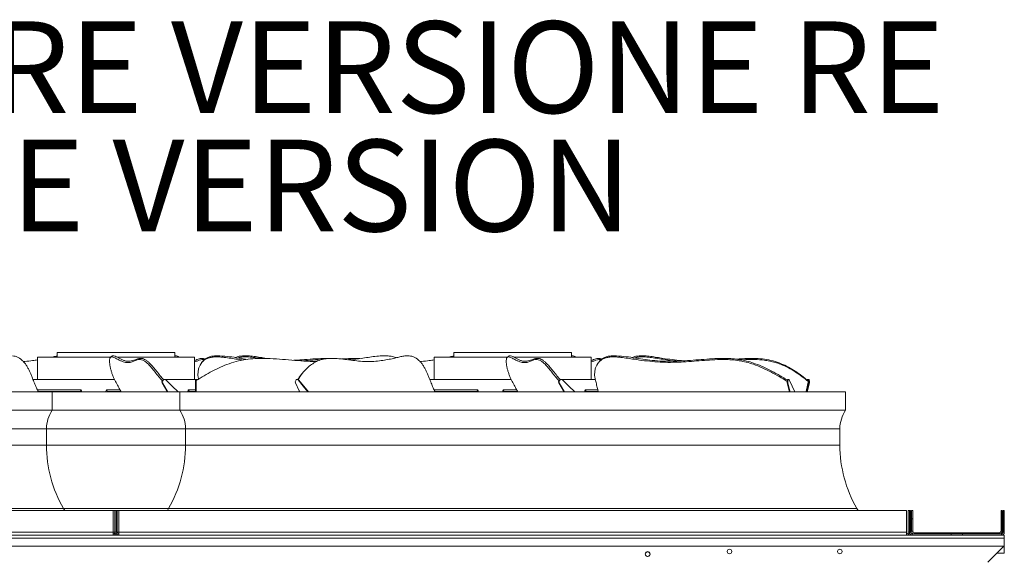
# Model space of a CAD drawing. Units: millimetres. Extents: x 2 to 411, y 2 to 295.
# Drawn here: x 348 to 391, y 103 to 126 of the extents above; entities that cross this region are included whole.
import ezdxf

# ---------------------------------------------------------------- set-up
doc = ezdxf.new("R2010")
doc.units = ezdxf.units.MM
doc.styles.add('SLDTEXTSTYLE0', font='TXT', dxfattribs={"width": 0.605})

# ---------------------------------------------------------------- blocks, each defined once
blk = doc.blocks.new('SW_NOTE_23')
at = {"color": 0, "linetype": 'Continuous', "lineweight": 0, "char_height": 4, "attachment_point": 1, "style": 'SLDTEXTSTYLE0'}
for s, insert in [('VISTA POSTERIORE VERSIONE RE', (0, 5.156)), ('BACK VIEW RE VERSION', (10.5, -0.01))]:
    blk.add_mtext(s, dxfattribs=dict(at, insert=insert))

msp = doc.modelspace()

# ---------------------------------------------------------------- linework, layer by layer
at = {"color": 7, "linetype": 'Continuous', "lineweight": 15}
for p, q in [((348.5314, 111.5382), (348.5314, 110.5739)), ((351.7245, 111.5382), (348.5314, 111.5382)), ((349.3886, 111.7525), (349.3886, 111.5382)), ((349.3886, 111.7525), (354.5314, 111.7525)), ((351.7827, 111.5859), (351.7239, 111.5396)), ((351.7843, 111.584), (351.8111, 111.6)), ((351.8599, 111.6), (351.8111, 111.6)), ((355.3886, 111.5382), (352.0211, 111.5382)), ((354.5314, 111.5382), (354.5314, 111.7525)), ((354.5314, 111.5903), (354.5535, 111.6)), ((354.6022, 111.6), (354.5535, 111.6)), ((355.3886, 110.5739), (355.3886, 111.5382)), ((356.4961, 111.6), (356.2986, 111.6)), ((357.7166, 111.6), (357.519, 111.6)), ((363.5695, 111.6), (363.7887, 111.6)), ((364.6205, 111.6), (364.7572, 111.6)), ((365.8529, 111.5382), (365.8529, 110.5739)), ((369.046, 111.5382), (365.8529, 111.5382)), ((366.71, 111.7525), (366.71, 111.5382)), ((366.71, 111.7525), (371.8529, 111.7525)), ((369.1042, 111.5859), (369.0454, 111.5396)), ((369.1057, 111.584), (369.1325, 111.6)), ((369.1813, 111.6), (369.1325, 111.6)), ((372.71, 111.5382), (369.3426, 111.5382)), ((371.8529, 111.5382), (371.8529, 111.7525)), ((371.8529, 111.5903), (371.8749, 111.6)), ((371.9237, 111.6), (371.8749, 111.6)), ((372.71, 110.5739), (372.71, 111.5382)), ((373.8175, 111.6), (373.62, 111.6)), ((375.038, 111.6), (374.8405, 111.6)), ((355.655, 111.2411), (355.6289, 111.1949)), ((360.2789, 111.0397), (360.234, 110.9957)), ((372.9765, 111.2411), (372.9504, 111.1949)), ((351.8947, 110.5739), (348.3302, 110.5739)), ((354.0208, 110.5459), (353.9819, 110.5003)), ((353.9898, 110.5003), (353.9819, 110.5003)), ((354.0288, 110.5459), (353.9898, 110.5003)), ((354.0288, 110.5459), (354.0208, 110.5459)), ((355.5523, 110.5739), (354.0221, 110.5739)), ((354.0812, 110.5704), (354.0732, 110.5704)), ((355.46, 110.5704), (355.4243, 110.5704)), ((355.4243, 110.5524), (355.4243, 110.5704)), ((355.4243, 110.5524), (355.46, 110.5524)), ((355.4243, 110.0239), (355.4243, 110.5524)), ((355.46, 110.5524), (355.46, 110.5704)), ((355.46, 110.0239), (355.46, 110.5524)), ((359.8279, 110.5459), (359.7967, 110.5003)), ((359.8922, 110.5704), (359.8699, 110.5704)), ((359.907, 110.5524), (359.9292, 110.5524)), ((369.2161, 110.5739), (365.6516, 110.5739)), ((371.3422, 110.5459), (371.3033, 110.5003)), ((371.3113, 110.5003), (371.3033, 110.5003)), ((371.3502, 110.5459), (371.3113, 110.5003)), ((371.3502, 110.5459), (371.3422, 110.5459)), ((372.8943, 110.5739), (371.3435, 110.5739)), ((371.4026, 110.5704), (371.3947, 110.5704)), ((381.2825, 110.5459), (381.2652, 110.5003)), ((381.2974, 110.5003), (381.2652, 110.5003)), ((381.3147, 110.5459), (381.2825, 110.5459)), ((381.3147, 110.5459), (381.2974, 110.5003)), ((381.338, 110.5704), (381.3058, 110.5704)), ((382.1946, 110.5704), (382.1624, 110.5704)), ((382.1657, 110.5192), (382.1907, 110.475)), ((382.1857, 110.5459), (382.2031, 110.5003)), ((382.2179, 110.5459), (382.1857, 110.5459)), ((382.2352, 110.5003), (382.2031, 110.5003)), ((382.2179, 110.5459), (382.2352, 110.5003)), ((348.5276, 110.1097), (350.4423, 110.1097)), ((350.4423, 110.1097), (350.4709, 110.0239)), ((351.5064, 110.0239), (351.5388, 110.1097)), ((351.5388, 110.1097), (352.1369, 110.1097)), ((353.9825, 110.4166), (353.9746, 110.4166)), ((355.0968, 110.0239), (355.116, 110.1097)), ((355.116, 110.1097), (355.4243, 110.1097)), ((365.8491, 110.1097), (367.7638, 110.1097)), ((367.7638, 110.1097), (367.7923, 110.0239)), ((368.8278, 110.0239), (368.8602, 110.1097)), ((368.8602, 110.1097), (369.4583, 110.1097)), ((371.304, 110.4166), (371.296, 110.4166)), ((372.4182, 110.0239), (372.4374, 110.1097)), ((372.4374, 110.1097), (372.9985, 110.1097)), ((381.2941, 110.4166), (381.2619, 110.4166)), ((382.2385, 110.4166), (382.2063, 110.4166)), ((320.1029, 110.0239), (349.1743, 110.0239)), ((348.5622, 110.0382), (349.1766, 110.0382)), ((349.1743, 109.2241), (349.1743, 110.0239)), ((349.1743, 110.0239), (354.7457, 110.0239)), ((349.1766, 110.0382), (350.2377, 110.0382)), ((350.2377, 110.0382), (350.3695, 110.0382)), ((350.2377, 110.0382), (350.2418, 110.0239)), ((350.382, 110.0414), (350.3695, 110.0382)), ((351.5832, 110.0382), (351.5795, 110.0414)), ((351.6302, 110.0382), (351.5832, 110.0382)), ((351.6251, 110.0239), (351.6302, 110.0382)), ((351.6302, 110.0382), (352.1773, 110.0382)), ((354.7457, 110.0239), (354.7457, 109.2241)), ((354.7457, 110.0239), (383.8172, 110.0239)), ((355.2029, 110.0382), (355.184, 110.0414)), ((355.3933, 110.0382), (355.2029, 110.0382)), ((355.3911, 110.0239), (355.3933, 110.0382)), ((355.3933, 110.0382), (355.4243, 110.0382)), ((365.8836, 110.0382), (366.498, 110.0382)), ((366.498, 110.0382), (367.5592, 110.0382)), ((367.5592, 110.0382), (367.6909, 110.0382)), ((367.5592, 110.0382), (367.5632, 110.0239)), ((367.7035, 110.0414), (367.6909, 110.0382)), ((368.9046, 110.0382), (368.9009, 110.0414)), ((368.9516, 110.0382), (368.9046, 110.0382)), ((368.9466, 110.0239), (368.9516, 110.0382)), ((368.9516, 110.0382), (369.4987, 110.0382)), ((372.5243, 110.0382), (372.5054, 110.0414)), ((372.7147, 110.0382), (372.5243, 110.0382)), ((372.7125, 110.0239), (372.7147, 110.0382)), ((372.7147, 110.0382), (373.0155, 110.0382)), ((383.8172, 109.2241), (383.8172, 110.0239)), ((320.1029, 109.2241), (349.1743, 109.2241)), ((349.1743, 109.2241), (354.7457, 109.2241)), ((354.7457, 109.2241), (383.8172, 109.2241)), ((320.3529, 108.4168), (348.9243, 108.4168)), ((348.9243, 107.7025), (348.9243, 108.4168)), ((348.9243, 108.4168), (354.9957, 108.4168)), ((354.9957, 108.4168), (354.9957, 107.7025)), ((354.9957, 108.4168), (383.5672, 108.4168)), ((383.5672, 107.7025), (383.5672, 108.4168)), ((320.3529, 107.7025), (348.9243, 107.7025)), ((348.9243, 107.7025), (354.9957, 107.7025)), ((354.9957, 107.7025), (383.5672, 107.7025)), ((319.6112, 104.9347), (349.666, 104.9347)), ((349.7204, 104.8454), (349.666, 104.9347)), ((349.666, 104.9347), (354.2541, 104.9347)), ((354.2541, 104.9347), (354.1996, 104.8454)), ((354.2541, 104.9347), (384.3088, 104.9347)), ((384.3633, 104.8454), (384.3088, 104.9347)), ((317.4422, 104.8454), (351.835, 104.8454)), ((351.835, 104.8454), (351.835, 103.8989)), ((351.835, 104.8454), (351.9064, 104.8454)), ((351.9064, 104.8454), (351.9064, 103.8989)), ((351.9064, 104.8454), (351.96, 104.8454)), ((351.96, 104.8454), (351.96, 103.8989)), ((352.0136, 104.8454), (351.96, 104.8454)), ((352.0136, 104.8454), (352.085, 104.8454)), ((352.0136, 104.8454), (352.0136, 103.8989)), ((352.085, 104.8454), (386.4779, 104.8454)), ((352.085, 104.8454), (352.085, 103.8989)), ((386.4779, 104.8454), (386.4779, 103.8989)), ((386.5493, 104.8454), (386.5493, 103.8989)), ((386.5493, 104.8454), (386.6029, 104.8454)), ((386.6029, 104.8454), (386.6564, 104.8454)), ((386.6029, 104.8454), (386.6029, 103.8989)), ((386.6564, 104.8454), (386.6564, 103.8989)), ((386.6922, 104.8454), (386.7457, 104.8454)), ((386.6922, 104.4882), (386.6922, 104.8454)), ((386.6922, 103.9525), (386.6922, 104.4882)), ((386.7457, 104.4882), (386.6922, 104.4882)), ((386.7457, 104.8454), (386.7457, 104.4882)), ((386.7457, 103.9525), (386.7457, 104.4882)), ((390.6029, 104.4882), (390.6029, 104.8454)), ((390.6029, 104.8454), (390.6564, 104.8454)), ((390.6029, 104.4882), (390.6029, 103.9525)), ((390.6564, 104.4882), (390.6029, 104.4882)), ((390.6564, 104.8454), (390.6564, 104.4882)), ((390.6564, 104.4882), (390.6564, 103.9525)), ((390.6922, 103.8989), (390.6922, 104.8454)), ((390.6922, 104.8454), (390.7457, 104.8454)), ((390.7457, 103.8989), (390.7457, 104.8454)), ((313.1743, 103.7739), (390.7457, 103.7739)), ((390.7457, 103.6489), (313.1743, 103.6489)), ((317.4422, 103.8989), (351.835, 103.8989)), ((351.835, 103.7739), (351.835, 103.8989)), ((351.835, 103.8989), (351.9064, 103.8989)), ((351.9064, 103.8989), (351.96, 103.8989)), ((352.0136, 103.8989), (351.96, 103.8989)), ((352.0136, 103.8989), (352.085, 103.8989)), ((352.085, 103.8989), (386.4779, 103.8989)), ((352.085, 103.8989), (352.085, 103.7739)), ((386.4779, 103.7739), (386.4779, 103.8989)), ((386.5493, 103.8989), (386.6029, 103.8989)), ((386.6029, 103.8989), (386.6564, 103.8989)), ((386.6922, 103.9525), (386.7457, 103.9525)), ((386.7279, 103.8275), (386.7279, 103.7739)), ((386.7279, 103.8275), (388.4243, 103.8275)), ((386.8172, 103.8811), (386.8172, 103.8275)), ((390.5314, 103.8811), (386.8172, 103.8811)), ((388.4243, 103.7739), (388.4243, 103.8275)), ((388.9243, 103.8275), (388.4243, 103.8275)), ((388.9243, 103.8275), (388.9243, 103.7739)), ((388.9243, 103.8275), (390.6207, 103.8275)), ((390.5314, 103.8275), (390.5314, 103.8811)), ((390.6029, 103.9525), (390.6564, 103.9525)), ((390.6207, 103.7739), (390.6207, 103.8275)), ((390.6922, 103.8989), (390.7457, 103.8989)), ((390.7457, 103.7739), (390.7457, 103.6489)), ((390.7457, 103.6489), (390.7457, 103.2918)), ((390.7457, 103.2918), (313.1743, 103.2918)), ((390.0314, 102.5954), (390.7279, 103.2918)), ((390.7457, 102.9837), (390.7457, 103.2918)), ((390.4198, 102.9837), (390.7457, 102.9837))]:
    msp.add_line(p, q, dxfattribs=at)
at = {"color": 7, "linetype": 'Continuous', "lineweight": 15, "flags": 128}
for points in [[(354.6667, 110.0239), (354.414, 110.2813), (354.1274, 110.5524)], [(360.3395, 110.0239), (360.1368, 110.2813), (359.907, 110.5524)], [(360.3617, 110.0239), (360.1591, 110.2813), (359.9292, 110.5524)], [(371.9881, 110.0239), (371.7354, 110.2813), (371.4488, 110.5524)], [(381.3586, 110.5524), (381.3536, 110.5606), (381.3481, 110.5665), (381.3422, 110.5697), (381.3361, 110.5702), (381.33, 110.5679), (381.3243, 110.563), (381.3191, 110.5556), (381.3147, 110.5459)], [(381.5986, 110.0239), (381.4861, 110.2813), (381.3586, 110.5524)], [(382.1418, 110.5524), (382.1468, 110.5606), (382.1523, 110.5665), (382.1583, 110.5697), (382.1644, 110.5702), (382.1704, 110.5679), (382.1761, 110.563), (382.1813, 110.5556), (382.1857, 110.5459)], [(353.9746, 110.4166), (354.1813, 110.0779), (354.2158, 110.0239)], [(353.9825, 110.4166), (354.1892, 110.0779), (354.2238, 110.0239)], [(359.7908, 110.4166), (359.9565, 110.0779), (359.9843, 110.0239)], [(371.296, 110.4166), (371.5027, 110.0779), (371.5373, 110.0239)], [(371.304, 110.4166), (371.5106, 110.0779), (371.5452, 110.0239)], [(381.2619, 110.4166), (381.3539, 110.0779), (381.3693, 110.0239)], [(381.2941, 110.4166), (381.3861, 110.0779), (381.4015, 110.0239)], [(382.2063, 110.4166), (382.1143, 110.0779), (382.0989, 110.0239)], [(382.2385, 110.4166), (382.1465, 110.0779), (382.1311, 110.0239)]]:
    msp.add_lwpolyline(points, dxfattribs=at)
at = {"color": 7, "linetype": 'Continuous', "lineweight": 15}
for centre, radius in [((375.1743, 102.9525), 0.1071), ((378.7457, 103.0597), 0.0982), ((383.5672, 103.0597), 0.0982)]:
    msp.add_circle(centre, radius, dxfattribs=at)
for centre, radius, start, end in [((354.0375, 110.4533), 0.0728, 139.77167, 210.25222), ((354.0455, 110.4533), 0.0728, 139.77167, 210.25222), ((354.0734, 110.5015), 0.0689, 90.15486, 139.78578), ((354.0812, 110.5018), 0.0685, 47.55112, 139.90819), ((359.8699, 110.4531), 0.0871, 147.18212, 204.81044), ((359.8697, 110.5217), 0.0483, 39.38932, 149.90502), ((359.8911, 110.5209), 0.0495, 39.50103, 88.71528), ((371.3589, 110.4533), 0.0728, 139.77167, 210.25222), ((371.3669, 110.4533), 0.0728, 139.77167, 210.25222), ((371.3949, 110.5015), 0.0689, 90.15486, 139.78578), ((371.4026, 110.5018), 0.0685, 47.55112, 139.90819), ((381.4057, 110.4529), 0.1483, 161.36123, 194.18996), ((381.3127, 110.5404), 0.0307, 102.91601, 169.67999), ((381.4379, 110.4529), 0.1483, 161.36123, 194.18996), ((382.1877, 110.5404), 0.0307, 10.32001, 77.08399), ((382.0626, 110.4529), 0.1483, 345.81004, 18.63877), ((382.0947, 110.4529), 0.1483, 345.81004, 18.63877), ((350.3529, 108.4168), 1.4286, 145.58849, 180), ((353.5672, 108.4168), 1.4286, 360, 34.41151), ((384.9957, 108.4168), 1.4286, 145.58849, 180), ((354.46, 107.7025), 5.5357, 180, 210), ((349.46, 107.7025), 5.5357, 330, 360), ((389.1029, 107.7025), 5.5357, 180, 210), ((351.835, 103.8989), 0.125, 270, 0), ((351.835, 103.8989), 0.0714, 270, 0), ((352.085, 103.8989), 0.125, 180, 270), ((352.085, 103.8989), 0.0714, 180, 270), ((386.4779, 103.8989), 0.0714, 270, 0), ((386.4779, 103.8989), 0.125, 270, 0), ((386.7279, 103.8989), 0.125, 180, 270), ((386.7279, 103.8989), 0.0714, 180, 270), ((386.8172, 103.9525), 0.125, 180, 270), ((386.8172, 103.9525), 0.0714, 180, 270), ((390.5314, 103.9525), 0.125, 270, 0), ((390.5314, 103.9525), 0.0714, 270, 0), ((390.6207, 103.8989), 0.125, 270, 0), ((390.6207, 103.8989), 0.0714, 270, 0), ((375.1732, 102.9329), 0.1074, 1.86709, 170.77174), ((375.1729, 102.9567), 0.108, 209.86482, 353.32492)]:
    msp.add_arc(centre, radius, start, end, dxfattribs=at)
for points, knots in [([(348.2563, 110.7751), (348.2359, 110.8183), (348.1949, 110.9045), (348.1331, 111.0342), (348.0617, 111.1611), (347.978, 111.2774), (347.8857, 111.3815), (347.7881, 111.4679), (347.6784, 111.5384), (347.5592, 111.5841), (347.4769, 111.5947), (347.4358, 111.6)], [0, 0, 0, 0, 0.10104452, 0.20211497, 0.30240575, 0.40914336, 0.51596522, 0.62272927, 0.72943921, 0.86453105, 1, 1, 1, 1]), ([(348.5314, 111.423), (348.46, 111.4118), (348.2744, 111.3827), (348.0648, 111.3591), (347.9293, 111.3567), (347.9046, 111.3563)], [0, 0, 0, 0, 0.3384946, 0.8796609, 1, 1, 1, 1]), ([(349.3886, 111.5854), (349.3602, 111.582), (349.2749, 111.5717), (349.1881, 111.5516), (349.1303, 111.5382)], [0, 0, 0, 0, 0.33363102, 1, 1, 1, 1]), ([(353.9851, 110.504), (353.9317, 110.5665), (353.8162, 110.7016), (353.6596, 110.8947), (353.5093, 111.0809), (353.393, 111.2109), (353.306, 111.2945), (353.2445, 111.3453), (353.1857, 111.3846), (353.11, 111.423), (353.0215, 111.4451), (352.9292, 111.4392), (352.8469, 111.4153), (352.7471, 111.373), (352.6491, 111.3258), (352.5435, 111.3021), (352.459, 111.301), (352.3698, 111.314), (352.2678, 111.3422), (352.153, 111.3869), (352.0407, 111.4403), (351.9423, 111.4914), (351.8587, 111.537), (351.793, 111.5589), (351.7465, 111.5546), (351.7164, 111.5369), (351.6929, 111.5006), (351.6787, 111.4418), (351.6753, 111.3575), (351.6822, 111.2554), (351.6994, 111.1371), (351.7287, 111.0065), (351.7692, 110.8677), (351.8034, 110.7764), (351.8206, 110.7304)], [0, 0, 0, 0, 0.0367295, 0.0793887, 0.1227125, 0.1663415, 0.1875752, 0.2088778, 0.2303928, 0.2519745, 0.2964363, 0.3411945, 0.3794921, 0.4178198, 0.4944765, 0.5327093, 0.5710076, 0.609483, 0.6480061, 0.6975553, 0.7471431, 0.7791576, 0.8111718, 0.8432184, 0.8594722, 0.875866, 0.8912981, 0.9071079, 0.9225656, 0.9384938, 0.9536787, 0.9693676, 0.9846035, 1, 1, 1, 1]), ([(351.8111, 111.6), (351.8113, 111.5999), (351.8147, 111.5984), (351.8267, 111.597), (351.8487, 111.599), (351.8599, 111.6)], [0, 0, 0, 0, 0.03482598, 0.51300927, 1, 1, 1, 1]), ([(351.8599, 111.6), (351.8968, 111.5893), (351.9708, 111.5677), (352.0904, 111.5039), (352.2105, 111.4387), (352.3341, 111.3827), (352.454, 111.36), (352.5706, 111.3666), (352.6811, 111.3931), (352.7886, 111.4294), (352.8966, 111.4643), (352.9939, 111.4871), (353.0831, 111.4881), (353.1641, 111.4676), (353.2516, 111.4251), (353.3459, 111.3578), (353.4553, 111.2541), (353.5818, 111.1103), (353.7291, 110.932), (353.8784, 110.7459), (353.9864, 110.6153), (354.0352, 110.5564)], [0, 0, 0, 0, 0.0550099, 0.110086, 0.1652004, 0.2202627, 0.2844557, 0.3486753, 0.4130398, 0.477512, 0.5419802, 0.6063392, 0.6469469, 0.6877466, 0.7285329, 0.7691791, 0.8096574, 0.8593207, 0.9091297, 0.9589922, 1, 1, 1, 1]), ([(354.5535, 111.6), (354.5627, 111.5991), (354.5866, 111.5967), (354.5963, 111.5988), (354.6022, 111.6)], [0, 0, 0, 0, 0.3878661, 1, 1, 1, 1]), ([(354.6022, 111.6), (354.6175, 111.5947), (354.6482, 111.584), (354.6815, 111.5579), (354.7014, 111.5429), (354.7076, 111.5382)], [0, 0, 0, 0, 0.406992, 0.8151828, 1, 1, 1, 1]), ([(355.3886, 111.4006), (355.3889, 111.4007), (355.4222, 111.4111), (355.4898, 111.4368), (355.5886, 111.4685), (355.6848, 111.4882), (355.7725, 111.4907), (355.8219, 111.4669), (355.8447, 111.4558)], [0, 0, 0, 0, 0.0021064, 0.2054989, 0.4087886, 0.612234, 0.8211098, 1, 1, 1, 1]), ([(355.8233, 111.4371), (355.8207, 111.438), (355.7883, 111.4487), (355.7106, 111.4357), (355.5939, 111.4074), (355.4822, 111.3648), (355.4147, 111.3443), (355.3886, 111.3364)], [0, 0, 0, 0, 0.02135318, 0.26546082, 0.54488427, 0.82443023, 1, 1, 1, 1]), ([(360.7225, 111.3506), (360.7132, 111.3505), (360.5268, 111.3475), (360.1615, 111.3677), (359.6288, 111.4117), (359.0946, 111.46), (358.5994, 111.4889), (358.144, 111.4884), (357.7254, 111.4577), (357.3074, 111.384), (356.9031, 111.2658), (356.5206, 111.1112), (356.1561, 110.9314), (355.8006, 110.7347), (355.5736, 110.5911), (355.46, 110.5192)], [0, 0, 0, 0, 0.0050908, 0.1015538, 0.1990157, 0.2964836, 0.3938862, 0.4691706, 0.5444119, 0.6223052, 0.7001957, 0.7743178, 0.8484692, 0.9242289, 1, 1, 1, 1]), ([(357.5239, 111.4144), (357.438, 111.4255), (357.2555, 111.449), (356.9763, 111.4931), (356.7179, 111.5317), (356.4909, 111.5552), (356.2968, 111.5591), (356.1239, 111.5407), (355.9758, 111.5002), (355.8541, 111.4412), (355.7487, 111.357), (355.6613, 111.2544), (355.5948, 111.136), (355.5531, 111.0056), (355.537, 110.8675), (355.5359, 110.7762), (355.5353, 110.7304)], [0, 0, 0, 0, 0.101104, 0.2149245, 0.3287313, 0.4055058, 0.4823202, 0.5587337, 0.6143153, 0.6697939, 0.7255674, 0.7813733, 0.8362513, 0.8911034, 0.9454956, 1, 1, 1, 1]), ([(355.6573, 111.2399), (355.6628, 111.2512), (355.6881, 111.303), (355.7537, 111.3798), (355.8514, 111.468), (355.976, 111.5377), (356.1269, 111.5841), (356.2408, 111.5946), (356.2986, 111.6)], [0, 0, 0, 0, 0.0483055, 0.2223494, 0.3912663, 0.5653394, 0.779643, 1, 1, 1, 1]), ([(356.2986, 111.6), (356.3007, 111.5999), (356.332, 111.5984), (356.3963, 111.597), (356.4626, 111.599), (356.4961, 111.6)], [0, 0, 0, 0, 0.03482598, 0.51300927, 1, 1, 1, 1]), ([(356.4961, 111.6), (356.6342, 111.5893), (356.9106, 111.5679), (357.3137, 111.5053), (357.5783, 111.4654), (357.7044, 111.4464)], [0, 0, 0, 0, 0.3434051, 0.6872236, 1, 1, 1, 1]), ([(357.1657, 111.5264), (357.1673, 111.5272), (357.2235, 111.5551), (357.3438, 111.5821), (357.4601, 111.594), (357.519, 111.6)], [0, 0, 0, 0, 0.0147076, 0.5004928, 1, 1, 1, 1]), ([(358.2835, 111.484), (358.2667, 111.4866), (358.157, 111.5035), (357.9551, 111.537), (357.718, 111.5592), (357.524, 111.5542), (357.3944, 111.5405), (357.3152, 111.5181), (357.2849, 111.5095)], [0, 0, 0, 0, 0.0515082, 0.335757, 0.6202931, 0.7653007, 0.9101728, 1, 1, 1, 1]), ([(357.519, 111.6), (357.5215, 111.5999), (357.5572, 111.5984), (357.6254, 111.597), (357.686, 111.599), (357.7166, 111.6)], [0, 0, 0, 0, 0.034826, 0.5130093, 1, 1, 1, 1]), ([(357.7166, 111.6), (357.8068, 111.5926), (357.9872, 111.5777), (358.2528, 111.5333), (358.4413, 111.5006), (358.5425, 111.4869), (358.5544, 111.4853)], [0, 0, 0, 0, 0.318763, 0.6379865, 0.9572381, 1, 1, 1, 1]), ([(359.73, 111.4044), (359.8441, 111.4126), (360.1169, 111.4322), (360.5478, 111.4653), (360.9667, 111.4846), (361.2308, 111.4913), (361.3358, 111.4841), (361.339, 111.4839)], [0, 0, 0, 0, 0.2136466, 0.5106073, 0.8070649, 0.9941164, 1, 1, 1, 1]), ([(364.6205, 111.6), (364.5591, 111.5926), (364.4364, 111.5778), (364.2593, 111.5328), (364.0525, 111.482), (363.8131, 111.4337), (363.5264, 111.3855), (363.219, 111.3539), (362.8896, 111.3454), (362.5522, 111.3658), (362.2086, 111.4123), (361.8639, 111.4599), (361.5482, 111.4889), (361.2643, 111.4883), (361.0108, 111.4577), (360.7681, 111.384), (360.5456, 111.2658), (360.3472, 111.1112), (360.1702, 110.9313), (360.0243, 110.7489), (359.9477, 110.6204), (359.914, 110.5637)], [0, 0, 0, 0, 0.03674819, 0.07354946, 0.11035398, 0.16547253, 0.22058722, 0.28475338, 0.34895251, 0.41309736, 0.47790651, 0.54271962, 0.60748932, 0.65755114, 0.70758422, 0.75938088, 0.81117562, 0.86046451, 0.90977293, 0.96015075, 1, 1, 1, 1]), ([(360.9672, 111.4363), (360.9437, 111.436), (360.7676, 111.4339), (360.4606, 111.4102), (360.177, 111.3893), (360.0443, 111.3795)], [0, 0, 0, 0, 0.0760352, 0.5676285, 1, 1, 1, 1]), ([(361.8089, 111.4618), (361.9446, 111.4705), (362.2056, 111.4874), (362.4701, 111.4939), (362.5962, 111.4828), (362.5997, 111.4825)], [0, 0, 0, 0, 0.5129724, 0.9865731, 1, 1, 1, 1]), ([(362.2186, 111.4361), (362.1918, 111.4362), (362.1421, 111.4365), (362.092, 111.4324), (362.069, 111.4306)], [0, 0, 0, 0, 0.5395885, 1, 1, 1, 1]), ([(363.5695, 111.6), (363.4683, 111.5926), (363.2658, 111.5778), (362.9646, 111.5327), (362.6133, 111.4824), (362.3283, 111.4463), (362.1434, 111.4285), (362.1099, 111.4253)], [0, 0, 0, 0, 0.2068341, 0.4139669, 0.621118, 0.9313481, 1, 1, 1, 1]), ([(364.1909, 111.5166), (364.1823, 111.5207), (364.1167, 111.5528), (363.9799, 111.5826), (363.8525, 111.5942), (363.7887, 111.6)], [0, 0, 0, 0, 0.0698942, 0.5342989, 1, 1, 1, 1]), ([(365.5778, 110.7751), (365.5573, 110.8183), (365.5163, 110.9045), (365.4545, 111.0342), (365.3831, 111.1611), (365.2994, 111.2774), (365.2072, 111.3815), (365.1095, 111.4679), (364.9998, 111.5384), (364.8806, 111.5841), (364.7984, 111.5947), (364.7572, 111.6)], [0, 0, 0, 0, 0.1010445, 0.202115, 0.3024057, 0.4091434, 0.5159652, 0.6227293, 0.7294392, 0.864531, 1, 1, 1, 1]), ([(365.8529, 111.423), (365.7815, 111.4118), (365.5958, 111.3827), (365.3863, 111.3591), (365.2507, 111.3567), (365.226, 111.3563)], [0, 0, 0, 0, 0.3384946, 0.8796609, 1, 1, 1, 1]), ([(366.71, 111.5854), (366.6816, 111.582), (366.5964, 111.5717), (366.5095, 111.5516), (366.4517, 111.5382)], [0, 0, 0, 0, 0.33363102, 1, 1, 1, 1]), ([(371.3065, 110.504), (371.2531, 110.5665), (371.1376, 110.7016), (370.981, 110.8947), (370.8307, 111.0809), (370.7144, 111.2109), (370.6275, 111.2945), (370.5659, 111.3453), (370.5071, 111.3846), (370.4314, 111.423), (370.343, 111.4451), (370.2506, 111.4392), (370.1684, 111.4153), (370.0685, 111.373), (369.9705, 111.3258), (369.865, 111.3021), (369.7804, 111.301), (369.6912, 111.314), (369.5893, 111.3422), (369.4744, 111.3869), (369.3621, 111.4403), (369.2638, 111.4914), (369.1801, 111.537), (369.1144, 111.5589), (369.0679, 111.5546), (369.0378, 111.5369), (369.0143, 111.5006), (369.0001, 111.4418), (368.9968, 111.3575), (369.0036, 111.2554), (369.0208, 111.1371), (369.0501, 111.0065), (369.0907, 110.8677), (369.1248, 110.7764), (369.142, 110.7304)], [0, 0, 0, 0, 0.0367295, 0.0793887, 0.1227125, 0.1663415, 0.1875752, 0.2088778, 0.2303928, 0.2519745, 0.2964363, 0.3411945, 0.3794921, 0.4178198, 0.4944765, 0.5327093, 0.5710076, 0.609483, 0.6480061, 0.6975553, 0.7471431, 0.7791576, 0.8111718, 0.8432184, 0.8594722, 0.875866, 0.8912981, 0.9071079, 0.9225656, 0.9384938, 0.9536787, 0.9693676, 0.9846035, 1, 1, 1, 1]), ([(369.1325, 111.6), (369.1327, 111.5999), (369.1361, 111.5984), (369.1481, 111.597), (369.1702, 111.599), (369.1813, 111.6)], [0, 0, 0, 0, 0.03482598, 0.51300927, 1, 1, 1, 1]), ([(369.1813, 111.6), (369.2182, 111.5893), (369.2922, 111.5677), (369.4119, 111.5039), (369.5319, 111.4387), (369.6555, 111.3827), (369.7754, 111.36), (369.892, 111.3666), (370.0025, 111.3931), (370.1101, 111.4294), (370.218, 111.4643), (370.3153, 111.4871), (370.4046, 111.4881), (370.4856, 111.4676), (370.573, 111.4251), (370.6673, 111.3578), (370.7767, 111.2541), (370.9033, 111.1103), (371.0505, 110.932), (371.1999, 110.7459), (371.3079, 110.6153), (371.3566, 110.5564)], [0, 0, 0, 0, 0.0550099, 0.110086, 0.1652004, 0.2202627, 0.2844557, 0.3486753, 0.4130398, 0.477512, 0.5419802, 0.6063392, 0.6469469, 0.6877466, 0.7285329, 0.7691791, 0.8096574, 0.8593207, 0.9091297, 0.9589922, 1, 1, 1, 1]), ([(371.8749, 111.6), (371.8841, 111.5991), (371.908, 111.5967), (371.9177, 111.5988), (371.9237, 111.6)], [0, 0, 0, 0, 0.3878661, 1, 1, 1, 1]), ([(371.9237, 111.6), (371.939, 111.5947), (371.9696, 111.584), (372.003, 111.5579), (372.0229, 111.5429), (372.0291, 111.5382)], [0, 0, 0, 0, 0.406992, 0.8151828, 1, 1, 1, 1]), ([(372.71, 111.4006), (372.7104, 111.4007), (372.7436, 111.4111), (372.8112, 111.4368), (372.91, 111.4685), (373.0062, 111.4882), (373.0939, 111.4907), (373.1433, 111.4669), (373.1662, 111.4558)], [0, 0, 0, 0, 0.0021064, 0.2054989, 0.4087886, 0.612234, 0.8211098, 1, 1, 1, 1]), ([(373.1448, 111.4371), (373.1422, 111.438), (373.1097, 111.4487), (373.0321, 111.4357), (372.9153, 111.4074), (372.8037, 111.3648), (372.7361, 111.3443), (372.71, 111.3364)], [0, 0, 0, 0, 0.0213532, 0.2654608, 0.5448843, 0.8244302, 1, 1, 1, 1]), ([(381.2614, 110.4848), (381.1461, 110.5556), (380.9098, 110.7007), (380.547, 110.9016), (380.1731, 111.0837), (379.8175, 111.2284), (379.48, 111.3295), (379.1635, 111.3922), (378.8461, 111.429), (378.5304, 111.4434), (378.1693, 111.4361), (377.7634, 111.4099), (377.3105, 111.3753), (376.8575, 111.3413), (376.403, 111.3177), (375.946, 111.3123), (375.4899, 111.3366), (375.0367, 111.3875), (374.6407, 111.4396), (374.2978, 111.493), (374.0393, 111.5317), (373.8124, 111.5552), (373.6182, 111.5591), (373.4453, 111.5407), (373.2972, 111.5002), (373.1755, 111.4412), (373.0701, 111.357), (372.9827, 111.2544), (372.9163, 111.136), (372.8745, 111.0056), (372.8585, 110.8675), (372.8573, 110.7762), (372.8567, 110.7304)], [0, 0, 0, 0, 0.040935, 0.0838993, 0.1268082, 0.1695778, 0.2042366, 0.239038, 0.2739741, 0.3089342, 0.3437269, 0.394662, 0.4456788, 0.4966913, 0.5476208, 0.5984461, 0.6492534, 0.698645, 0.7480409, 0.7799446, 0.8118445, 0.8333642, 0.8548952, 0.8763138, 0.8918932, 0.9074438, 0.923077, 0.9387193, 0.9541015, 0.9694765, 0.9847225, 1, 1, 1, 1]), ([(372.9788, 111.2399), (372.9843, 111.2512), (373.0096, 111.303), (373.0752, 111.3798), (373.1728, 111.468), (373.2974, 111.5377), (373.4483, 111.5841), (373.5622, 111.5946), (373.62, 111.6)], [0, 0, 0, 0, 0.0483055, 0.2223494, 0.3912663, 0.5653394, 0.779643, 1, 1, 1, 1]), ([(373.62, 111.6), (373.6221, 111.5999), (373.6535, 111.5984), (373.7177, 111.597), (373.7841, 111.599), (373.8175, 111.6)], [0, 0, 0, 0, 0.034826, 0.5130093, 1, 1, 1, 1]), ([(373.8175, 111.6), (373.9556, 111.5893), (374.232, 111.5677), (374.6478, 111.5039), (375.0634, 111.4387), (375.5023, 111.3827), (375.9624, 111.36), (376.4418, 111.3666), (376.9184, 111.3931), (377.3938, 111.4294), (377.8693, 111.4643), (378.2879, 111.4871), (378.6509, 111.4881), (378.9575, 111.4676), (379.2653, 111.4251), (379.5719, 111.3578), (379.8975, 111.2541), (380.2398, 111.1103), (380.5992, 110.9321), (380.9453, 110.7388), (381.1699, 110.6006), (381.278, 110.5341)], [0, 0, 0, 0, 0.05472314, 0.10951214, 0.16433931, 0.21911453, 0.28297298, 0.34685779, 0.41088683, 0.47502293, 0.5391551, 0.60317863, 0.64357462, 0.68416171, 0.72473538, 0.7651697, 0.80543701, 0.85484146, 0.90439082, 0.95399338, 1, 1, 1, 1]), ([(374.4871, 111.5264), (374.4887, 111.5272), (374.545, 111.5551), (374.6652, 111.5821), (374.7815, 111.594), (374.8405, 111.6)], [0, 0, 0, 0, 0.0147076, 0.5004928, 1, 1, 1, 1]), ([(376.4406, 111.3699), (376.3823, 111.376), (376.1786, 111.3974), (375.8838, 111.4407), (375.5543, 111.4914), (375.2765, 111.5369), (375.0394, 111.5592), (374.8454, 111.5542), (374.7159, 111.5405), (374.6367, 111.5181), (374.6064, 111.5095)], [0, 0, 0, 0, 0.09544191, 0.33349022, 0.48717716, 0.64086248, 0.79470316, 0.87310468, 0.95143293, 1, 1, 1, 1]), ([(374.8405, 111.6), (374.8429, 111.5999), (374.8786, 111.5984), (374.9468, 111.597), (375.0074, 111.599), (375.038, 111.6)], [0, 0, 0, 0, 0.034826, 0.5130093, 1, 1, 1, 1]), ([(375.038, 111.6), (375.1282, 111.5926), (375.3087, 111.5778), (375.5741, 111.5329), (375.8838, 111.4818), (376.2404, 111.4348), (376.536, 111.3974), (376.6997, 111.3867), (376.7278, 111.3848)], [0, 0, 0, 0, 0.1583915, 0.3170117, 0.475646, 0.7132171, 0.9507716, 1, 1, 1, 1]), ([(379.0239, 111.4547), (379.033, 111.4555), (379.2046, 111.4714), (379.5012, 111.4884), (379.9114, 111.4885), (380.2845, 111.4576), (380.6511, 111.384), (380.999, 111.2658), (381.3213, 111.1112), (381.622, 110.9314), (381.9059, 110.7347), (382.0791, 110.5911), (382.1657, 110.5192)], [0, 0, 0, 0, 0.0076696, 0.1450588, 0.2512497, 0.3573796, 0.4672505, 0.5771173, 0.6816687, 0.7862614, 0.8931227, 1, 1, 1, 1]), ([(382.1907, 110.475), (382.1028, 110.5479), (381.9269, 110.6935), (381.6343, 110.8949), (381.3192, 111.081), (381.0197, 111.2201), (380.7455, 111.314), (380.5039, 111.3739), (380.2096, 111.4221), (379.8608, 111.4443), (379.5272, 111.4418), (379.326, 111.4268), (379.2593, 111.4218)], [0, 0, 0, 0, 0.1153332, 0.230648, 0.3484705, 0.4662347, 0.5435115, 0.6209048, 0.6981976, 0.8190208, 0.9399246, 1, 1, 1, 1]), ([(359.8995, 110.5683), (359.9251, 110.6106), (359.9954, 110.7268), (360.1082, 110.8715), (360.2035, 110.9621), (360.2363, 110.9933)], [0, 0, 0, 0, 0.2731716, 0.749952, 1, 1, 1, 1]), ([(348.5688, 110.0239), (348.5405, 110.0843), (348.4815, 110.2101), (348.3966, 110.4131), (348.3308, 110.5779), (348.283, 110.7005), (348.2656, 110.7493), (348.2563, 110.7751)], [0, 0, 0, 0, 0.2478027, 0.5171756, 0.8110437, 0.8999983, 1, 1, 1, 1]), ([(351.8206, 110.7304), (351.8311, 110.707), (351.8512, 110.6626), (351.9091, 110.5437), (351.9907, 110.3798), (352.0908, 110.1878), (352.1573, 110.0727), (352.1855, 110.0239)], [0, 0, 0, 0, 0.0967908, 0.1837237, 0.4982517, 0.7873846, 1, 1, 1, 1]), ([(355.5353, 110.7304), (355.54, 110.707), (355.549, 110.6626), (355.5593, 110.6142), (355.5649, 110.5892), (355.5659, 110.5848)], [0, 0, 0, 0, 0.4783415, 0.9079658, 1, 1, 1, 1]), ([(365.8902, 110.0239), (365.862, 110.0843), (365.8029, 110.2101), (365.7181, 110.4131), (365.6523, 110.5779), (365.6044, 110.7005), (365.587, 110.7493), (365.5778, 110.7751)], [0, 0, 0, 0, 0.2478027, 0.5171756, 0.8110437, 0.8999983, 1, 1, 1, 1]), ([(369.142, 110.7304), (369.1526, 110.707), (369.1726, 110.6626), (369.2305, 110.5437), (369.3121, 110.3798), (369.4122, 110.1878), (369.4787, 110.0727), (369.5069, 110.0239)], [0, 0, 0, 0, 0.09679075, 0.18372374, 0.49825174, 0.78738463, 1, 1, 1, 1]), ([(372.8567, 110.7304), (372.8614, 110.707), (372.8704, 110.6626), (372.8961, 110.5437), (372.9325, 110.3798), (372.977, 110.1878), (373.0066, 110.0727), (373.0191, 110.0239)], [0, 0, 0, 0, 0.0967908, 0.1837237, 0.4982517, 0.7873846, 1, 1, 1, 1]), ([(350.382, 110.0414), (350.3864, 110.0443), (350.3951, 110.0502), (350.4109, 110.0665), (350.4271, 110.0864), (350.4375, 110.1018), (350.4423, 110.1096), (350.4423, 110.1097)], [0, 0, 0, 0, 0.2321769, 0.4632088, 0.7249611, 0.9967357, 1, 1, 1, 1]), ([(351.5388, 110.1097), (351.5388, 110.1096), (351.5439, 110.1018), (351.5538, 110.0864), (351.566, 110.0665), (351.5755, 110.0502), (351.5781, 110.0443), (351.5795, 110.0414)], [0, 0, 0, 0, 0.00326433, 0.2750389, 0.53679119, 0.76782313, 1, 1, 1, 1]), ([(355.116, 110.1097), (355.1161, 110.1096), (355.1196, 110.1018), (355.1285, 110.0864), (355.1454, 110.0665), (355.1644, 110.0502), (355.1775, 110.0443), (355.184, 110.0414)], [0, 0, 0, 0, 0.00326433, 0.2750389, 0.53679119, 0.76782313, 1, 1, 1, 1]), ([(367.7035, 110.0414), (367.7078, 110.0443), (367.7166, 110.0502), (367.7324, 110.0665), (367.7485, 110.0864), (367.7589, 110.1018), (367.7637, 110.1096), (367.7638, 110.1097)], [0, 0, 0, 0, 0.2321769, 0.4632088, 0.7249611, 0.9967357, 1, 1, 1, 1]), ([(368.8602, 110.1097), (368.8603, 110.1096), (368.8654, 110.1018), (368.8752, 110.0864), (368.8875, 110.0665), (368.8969, 110.0502), (368.8996, 110.0443), (368.9009, 110.0414)], [0, 0, 0, 0, 0.00326433, 0.2750389, 0.53679119, 0.76782313, 1, 1, 1, 1]), ([(372.4374, 110.1097), (372.4375, 110.1096), (372.4411, 110.1018), (372.4499, 110.0864), (372.4668, 110.0665), (372.4859, 110.0502), (372.4989, 110.0443), (372.5054, 110.0414)], [0, 0, 0, 0, 0.00326433, 0.2750389, 0.53679119, 0.76782313, 1, 1, 1, 1]), ([(382.1907, 110.475), (382.1678, 110.3728), (382.1337, 110.2199), (382.0952, 110.0727), (382.0824, 110.0239)], [0, 0, 0, 0, 0.6689463, 1, 1, 1, 1]), ([(350.2037, 110.0239), (350.2049, 110.0249), (350.2114, 110.0302), (350.2237, 110.0363), (350.2331, 110.0376), (350.2377, 110.0382)], [0, 0, 0, 0, 0.10603985, 0.55241986, 1, 1, 1, 1]), ([(350.3877, 110.0239), (350.3863, 110.0287), (350.3846, 110.0346), (350.3824, 110.0403), (350.382, 110.0414)], [0, 0, 0, 0, 0.8177288, 1, 1, 1, 1]), ([(351.5795, 110.0414), (351.5791, 110.0403), (351.5768, 110.0346), (351.5747, 110.0287), (351.573, 110.0239)], [0, 0, 0, 0, 0.1806082, 1, 1, 1, 1]), ([(351.6302, 110.0382), (351.6322, 110.0376), (351.6361, 110.0363), (351.6435, 110.0302), (351.6484, 110.0249), (351.6493, 110.0239)], [0, 0, 0, 0, 0.4475801, 0.8939602, 1, 1, 1, 1]), ([(355.184, 110.0414), (355.1837, 110.0403), (355.1821, 110.0347), (355.181, 110.0288), (355.18, 110.0239)], [0, 0, 0, 0, 0.1836465, 1, 1, 1, 1]), ([(355.3933, 110.0382), (355.3998, 110.0378), (355.4103, 110.0371), (355.4205, 110.032), (355.4243, 110.0301)], [0, 0, 0, 0, 0.6197999, 1, 1, 1, 1]), ([(367.5251, 110.0239), (367.5264, 110.0249), (367.5328, 110.0302), (367.5452, 110.0363), (367.5545, 110.0376), (367.5592, 110.0382)], [0, 0, 0, 0, 0.1060398, 0.5524199, 1, 1, 1, 1]), ([(367.7091, 110.0239), (367.7077, 110.0287), (367.706, 110.0346), (367.7039, 110.0403), (367.7035, 110.0414)], [0, 0, 0, 0, 0.8177288, 1, 1, 1, 1]), ([(368.9009, 110.0414), (368.9005, 110.0403), (368.8983, 110.0346), (368.8962, 110.0287), (368.8945, 110.0239)], [0, 0, 0, 0, 0.1806082, 1, 1, 1, 1]), ([(368.9516, 110.0382), (368.9536, 110.0376), (368.9576, 110.0363), (368.9649, 110.0302), (368.9698, 110.0249), (368.9707, 110.0239)], [0, 0, 0, 0, 0.4475801, 0.8939602, 1, 1, 1, 1]), ([(372.5054, 110.0414), (372.5051, 110.0403), (372.5035, 110.0347), (372.5024, 110.0288), (372.5015, 110.0239)], [0, 0, 0, 0, 0.1836465, 1, 1, 1, 1]), ([(372.7147, 110.0382), (372.7212, 110.0376), (372.734, 110.0363), (372.7489, 110.0302), (372.7556, 110.0249), (372.7569, 110.0239)], [0, 0, 0, 0, 0.4475801, 0.8939602, 1, 1, 1, 1])]:
    msp.add_open_spline(points, degree=3, knots=knots, dxfattribs=at)

# ---------------------------------------------------------------- block references
at = {"color": 7, "linetype": 'Continuous', "lineweight": 0}
msp.add_blockref('SW_NOTE_23', (304.3071, 121.0421), dxfattribs=at)

doc.saveas('drawing.dxf')
